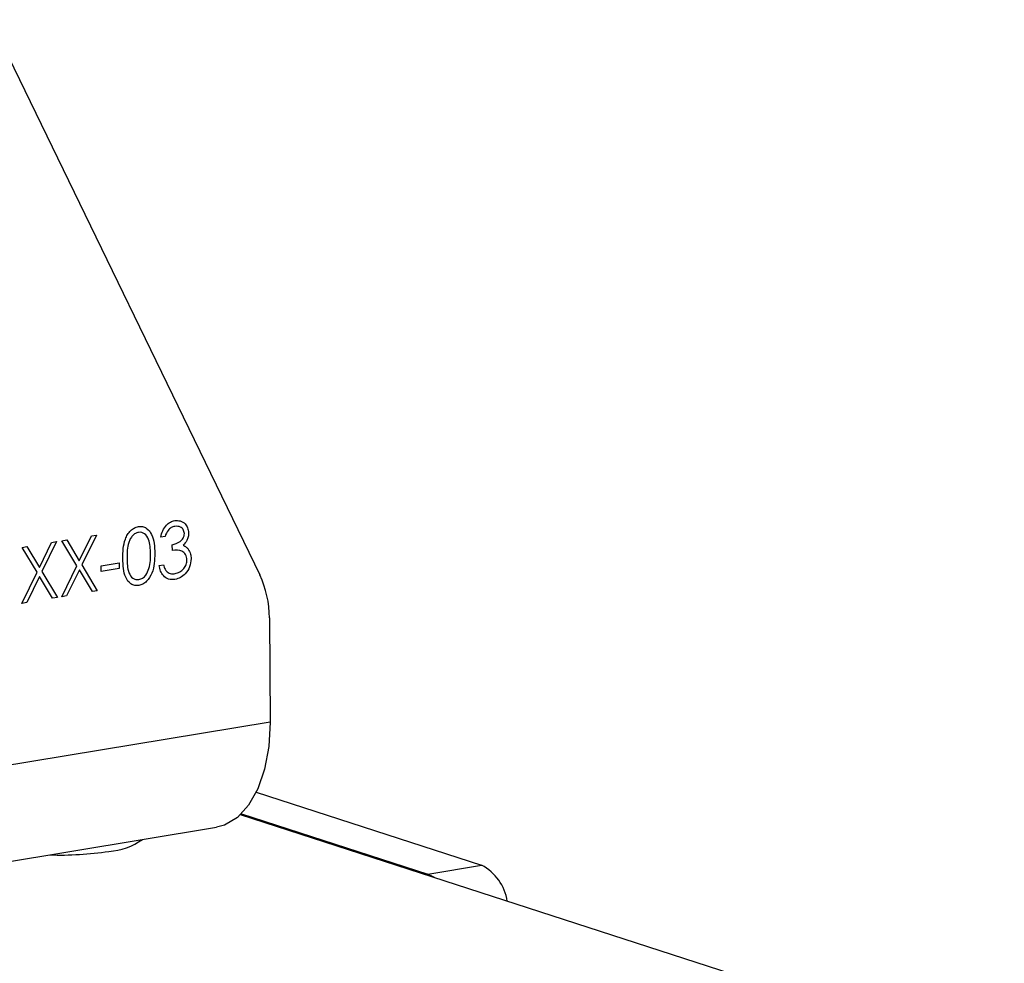
# Model space of a CAD drawing. Units: inches. Extents: x 0.3 to 7.9, y 0.2 to 11.3.
# Drawn here: x 6.6 to 6.9, y 9.5 to 9.7 of the extents above; entities that cross this region are included whole.
import ezdxf

# ---------------------------------------------------------------- set-up
doc = ezdxf.new("R2010")
doc.units = ezdxf.units.IN
doc.header["$MEASUREMENT"] = 0

msp = doc.modelspace()

# ---------------------------------------------------------------- linework, layer by layer
at = {"color": 7, "linetype": 'Continuous', "lineweight": 25}
for p, q in [((6.626774866423024, 9.677634377681912), (6.691469978990966, 9.544365319295599)), ((6.638575528669282, 9.546173973775355), (6.641501505100186, 9.552150941920374)), ((6.642672868093833, 9.552345125816712), (6.639169323703726, 9.545185862168074)), ((6.641501505100186, 9.552150941920374), (6.642672868093833, 9.552345125816712)), ((6.643977906941687, 9.552561469964278), (6.645149269935333, 9.552755653860617)), ((6.647568245594339, 9.546578202020543), (6.643977906941687, 9.552561469964278)), ((6.645149269935333, 9.552755653860617), (6.648145813553542, 9.547760497524164)), ((6.648145813553542, 9.547760497524164), (6.651071789984447, 9.553737465669183)), ((6.652243152978092, 9.553931649565522), (6.648739608587986, 9.546772385916881)), ((6.651071789984447, 9.553737465669183), (6.652243152978092, 9.553931649565522)), ((6.66872104823054, 9.5535650123219), (6.667706018015543, 9.553396744651572)), ((6.634407622057427, 9.550974946215469), (6.635578985051072, 9.551169130111807)), ((6.637997960710079, 9.544991678271733), (6.634407622057427, 9.550974946215469)), ((6.635578985051072, 9.551169130111807), (6.638575528669282, 9.546173973775355)), ((6.670484322921836, 9.550242664304053), (6.670475476105014, 9.55161820978263)), ((6.634348874205011, 9.537539339560713), (6.637997960710079, 9.544991678271733)), ((6.639169323703726, 9.545185862168074), (6.642904128874274, 9.538957595639193)), ((6.643919159089271, 9.539125863309522), (6.647568245594339, 9.546578202020543)), ((6.648159774936339, 9.545589714815783), (6.645090522082918, 9.53932004720586)), ((6.651303050764887, 9.540349935491664), (6.648159774936339, 9.545589714815783)), ((6.648739608587986, 9.546772385916881), (6.652474413758534, 9.540544119388002)), ((6.653379342843824, 9.546546436222979), (6.657729472336669, 9.547267583381528)), ((6.653388189660646, 9.545170890744402), (6.653379342843824, 9.546546436222979)), ((6.657738319153491, 9.54589203790295), (6.653388189660646, 9.545170890744402)), ((6.657729472336669, 9.547267583381528), (6.657738319153491, 9.54589203790295)), ((6.667314133298264, 9.546618845727648), (6.668329163513262, 9.546787113397976)), ((6.638589490052079, 9.544003191066974), (6.635520237198658, 9.537733523457051)), ((6.641732765880627, 9.538763411742856), (6.638589490052079, 9.544003191066974)), ((6.652474413758534, 9.540544119388002), (6.651303050764887, 9.540349935491664)), ((6.642904128874274, 9.538957595639193), (6.641732765880627, 9.538763411742856)), ((6.645090522082918, 9.53932004720586), (6.643919159089271, 9.539125863309522)), ((6.635520237198658, 9.537733523457051), (6.634348874205011, 9.537539339560713)), ((6.693765777800587, 9.534036198766206), (6.69392643627732, 9.509056248834337)), ((6.69392643627732, 9.509056248834337), (6.500034950310496, 9.476913689767555)), ((6.690624780061261, 9.49218712402112), (6.744711540061697, 9.474680545235561)), ((6.870160506434893, 9.427432703895708), (6.686803901192196, 9.486780811556585)), ((6.687048513733056, 9.48701797155886), (6.731785440997242, 9.472537707964442)), ((6.487196308108947, 9.451664499209066), (6.68108779407577, 9.483807058275849)), ((6.731785440997242, 9.472537707964442), (6.744711540061697, 9.474680545235561))]:
    msp.add_line(p, q, dxfattribs=at)
at = {"color": 7, "linetype": 'Continuous', "lineweight": 25, "flags": 128}
for points in [[(6.69392643627732, 9.509056248834337), (6.693619234032487, 9.503187636048356), (6.692632505816132, 9.497768318107683), (6.69100417104025, 9.493006556361594), (6.688796805697095, 9.489085342643564), (6.6860952375989, 9.486155366997732), (6.683003286492622, 9.48432922674502), (6.68108779407577, 9.483807058275849)], [(6.73336078757889, 9.47171147112036), (6.733102962996983, 9.47189083240561), (6.731785440997242, 9.472537707964442)]]:
    msp.add_lwpolyline(points, dxfattribs=at)
at = {"color": 7, "linetype": 'Continuous', "lineweight": 25}
for centre, radius, start, end in [((6.669731037518024, 9.534113822355742), 0.02403486563041076, 359.8149558282911, 25.24729738089351), ((6.654385770142836, 9.493243872481301), 0.01525717887516999, 273.2743540090826, 305.722326530224), ((6.643600497935576, 9.554188124041634), 0.0770632319915238, 268.0935029715262, 278.7000535511917), ((6.739130703488565, 9.464182182081593), 0.01188954859397933, 9.004068613194702, 62.00528518553485)]:
    msp.add_arc(centre, radius, start, end, dxfattribs=at)
for points, knots in [([(6.667706018015543, 9.553396744651572), (6.66783302193554, 9.553934131841407), (6.668086623870208, 9.555007188728236), (6.668943596093957, 9.55629051856048), (6.66998508306571, 9.557118520794084), (6.670695407316921, 9.557301978484723), (6.671050719945556, 9.557393746200937)], [0, 0, 0, 0, 0.2802877402650405, 0.5596796791475088, 0.7797465447966501, 1, 1, 1, 1]), ([(6.671050719945556, 9.557393746200937), (6.671509029165953, 9.557411361694935), (6.672425154108024, 9.5574465737149), (6.673526150945135, 9.55676649934922), (6.674229314463308, 9.555712152850367), (6.674327469559559, 9.55487506256836), (6.674376510313205, 9.554456831219545)], [0, 0, 0, 0, 0.2800849611447579, 0.5598683320862214, 0.780099154077736, 1, 1, 1, 1]), ([(6.658594003532603, 9.548266155512824), (6.658627478005759, 9.549874817213205), (6.658669374726658, 9.551888221575638), (6.659710406694766, 9.554077499098135), (6.660439499196139, 9.554999537688486), (6.661338883076968, 9.555687960977759), (6.661999694479285, 9.555861373324586), (6.662330069727867, 9.555948071506533)], [0, 0, 0, 0, 0.4987020370928766, 0.6241765169147668, 0.7494674872234713, 0.8747452890546016, 1, 1, 1, 1]), ([(6.662372901931351, 9.55457815999013), (6.662113839640083, 9.55450449768959), (6.661595423925744, 9.5543570903075), (6.660910733163031, 9.553771485423024), (6.660366085457794, 9.55302102443025), (6.659628281357595, 9.551263609657374), (6.659617564923438, 9.549694221351894), (6.659608999189722, 9.54843979640768)], [0, 0, 0, 0, 0.1251387753484433, 0.2504181804941663, 0.3755188761404233, 0.5008471158946485, 1, 1, 1, 1]), ([(6.662330069727867, 9.555948071506533), (6.662663176853408, 9.555971658383582), (6.663329382468331, 9.556018831526167), (6.664547401637384, 9.555520056813842), (6.666090551912994, 9.553536017022887), (6.666203740503338, 9.551138932118109), (6.666279232303297, 9.549540182159594)], [0, 0, 0, 0, 0.1256000729689623, 0.2511968896219193, 0.5005813355774198, 1, 1, 1, 1]), ([(6.665264167530422, 9.549377287713794), (6.665214274520298, 9.55061560869924), (6.66513954342963, 9.552470399132044), (6.664069154175975, 9.554138555495737), (6.66315017314244, 9.55460996176739), (6.662631870945476, 9.554588755615937), (6.662372901931351, 9.55457815999013)], [0, 0, 0, 0, 0.500071524440419, 0.7490205610248215, 0.874598451911891, 0.9999999999999999, 0.9999999999999999, 0.9999999999999999, 0.9999999999999999]), ([(6.671073160917042, 9.556020454307228), (6.670779214541955, 9.55594397387275), (6.670192272352584, 9.55579126032545), (6.669261587330496, 9.554965587129374), (6.668926087318649, 9.554096283013282), (6.66872104823054, 9.5535650123219)], [0, 0, 0, 0, 0.2806359631482119, 0.5603644085668327, 0.9999999999999999, 0.9999999999999999, 0.9999999999999999, 0.9999999999999999]), ([(6.673361445540329, 9.554293936773744), (6.67330187889723, 9.55463547594347), (6.673182242295199, 9.55532144016106), (6.672310818414793, 9.55604646547475), (6.671542106745299, 9.55603030988401), (6.671073160917042, 9.556020454307228)], [0, 0, 0, 0, 0.2788589916259336, 0.560074237346266, 1, 1, 1, 1]), ([(6.674376510313205, 9.554456831219545), (6.674360110330377, 9.554143908720947), (6.674327323467113, 9.553518313726025), (6.673926447920493, 9.552421492810012), (6.673396723118354, 9.551836072175576), (6.673073357088702, 9.551478707095688)], [0, 0, 0, 0, 0.2805082111731868, 0.5607923167249139, 1, 1, 1, 1]), ([(6.670475476105014, 9.55161820978263), (6.671113965455636, 9.551794194292587), (6.67207155658461, 9.552058131671346), (6.673003281543125, 9.553000323038132), (6.67331954523228, 9.553720880813286), (6.673347481422145, 9.554102954379339), (6.673361445540329, 9.554293936773744)], [0, 0, 0, 0, 0.4994184848717861, 0.7490159550700171, 0.874543705409258, 1, 1, 1, 1]), ([(6.673982673075806, 9.547982519481325), (6.673964718633713, 9.548213652830956), (6.6739288073718, 9.548675950139437), (6.673570883771541, 9.549463261041824), (6.67251131760195, 9.550444350869636), (6.671295304770718, 9.550323357236035), (6.670484322921836, 9.550242664304053)], [0, 0, 0, 0, 0.1255870223112645, 0.2511906762363398, 0.500604965466533, 1, 1, 1, 1]), ([(6.673073357088702, 9.551478707095688), (6.673337789800196, 9.551359357762093), (6.673810164405751, 9.551146155718895), (6.674154763233647, 9.550723474916635), (6.674306457529068, 9.550537408507534)], [0, 0, 0, 0, 0.5597945113548607, 0.9999999999999999, 0.9999999999999999, 0.9999999999999999, 0.9999999999999999]), ([(6.674306457529068, 9.550537408507534), (6.674525991964347, 9.550162869671587), (6.674918424832365, 9.54949335580062), (6.674972941356321, 9.54864158530482), (6.674996960296423, 9.548266311478955)], [0, 0, 0, 0, 0.5594190832925855, 1, 1, 1, 1]), ([(6.662420749600289, 9.541848730351106), (6.662090454081421, 9.541825873471396), (6.661429893188259, 9.541780161798023), (6.660224323510991, 9.542283183566513), (6.65872418444328, 9.544290291494818), (6.658646105706276, 9.54667489949467), (6.658594003532603, 9.548266155512824)], [0, 0, 0, 0, 0.1255507313082298, 0.2510900041699768, 0.5002501300033529, 1, 1, 1, 1]), ([(6.659608999189722, 9.54843979640768), (6.659625351301107, 9.547187453187668), (6.659649835316098, 9.545312319790538), (6.660747766971925, 9.543661610239758), (6.661668965860949, 9.543200239495917), (6.662187001045094, 9.543220023014861), (6.662445888170131, 9.543229909791858)], [0, 0, 0, 0, 0.5002912463090667, 0.7490860406764854, 0.8746062129576706, 0.9999999999999999, 0.9999999999999999, 0.9999999999999999, 0.9999999999999999]), ([(6.666279232303297, 9.549540182159594), (6.666226388322623, 9.547920084724423), (6.6661471611923, 9.54549112935433), (6.664623867812644, 9.543012758360577), (6.663418050373457, 9.5421099928075), (6.66275318140648, 9.54193581736899), (6.662420749600289, 9.541848730351106)], [0, 0, 0, 0, 0.4994065391766987, 0.7487427415510992, 0.8743723825402276, 1, 1, 1, 1]), ([(6.664857636727046, 9.545934601400498), (6.664997735736135, 9.546576731581919), (6.665248091903885, 9.547724214725893), (6.665259252423919, 9.548871862324999), (6.665264167530422, 9.549377287713794)], [0, 0, 0, 0, 0.5595987921846091, 1, 1, 1, 1]), ([(6.674996960296423, 9.548266311478955), (6.674920052317773, 9.547594659354276), (6.674766172957625, 9.546250801395654), (6.673713786160807, 9.544628120653375), (6.672425171506206, 9.54362774884553), (6.671549875772774, 9.543402312902955), (6.671111945816204, 9.54328952227829)], [0, 0, 0, 0, 0.2793039999354431, 0.5588382577771631, 0.7792769515121012, 1, 1, 1, 1]), ([(6.671121224538936, 9.544668072536696), (6.671513230276494, 9.54476417850203), (6.672295778800512, 9.544956031768747), (6.673239005415766, 9.545809038670491), (6.67387594174726, 9.546871111613962), (6.673947120467082, 9.54761230532228), (6.673982673075806, 9.547982519481325)], [0, 0, 0, 0, 0.2805990659720907, 0.5601509464763367, 0.7803025772768263, 1, 1, 1, 1]), ([(6.662445888170131, 9.543229909791858), (6.662754508400554, 9.543327107655028), (6.663372042558911, 9.543521595879417), (6.664321885422961, 9.544445352920675), (6.664654599737196, 9.545370211680536), (6.664857636727046, 9.545934601400498)], [0, 0, 0, 0, 0.2802572033842288, 0.5607811126887537, 1, 1, 1, 1]), ([(6.671111945816204, 9.54328952227829), (6.670592627176445, 9.543257364618341), (6.669555461772255, 9.543193140441073), (6.668324500779938, 9.544019868683607), (6.667604753833616, 9.545256911197493), (6.667411073094098, 9.546164556924097), (6.667314133298264, 9.546618845727648)], [0, 0, 0, 0, 0.2798859005846814, 0.5589785364560357, 0.7792628697075641, 1, 1, 1, 1]), ([(6.668329163513262, 9.546787113397976), (6.66843521392676, 9.546414357904995), (6.668624355118458, 9.545749547501819), (6.669043040783866, 9.545284505215358), (6.669226971726923, 9.54508020955067)], [0, 0, 0, 0, 0.5606944343828901, 1, 1, 1, 1]), ([(6.669226971726923, 9.54508020955067), (6.66955354734443, 9.54489303955336), (6.670138024866563, 9.544558058463585), (6.67082020927185, 9.544634390756148), (6.671121224538936, 9.544668072536696)], [0, 0, 0, 0, 0.5587479503296321, 1, 1, 1, 1])]:
    msp.add_open_spline(points, degree=3, knots=knots, dxfattribs=at)

doc.saveas('drawing.dxf')
